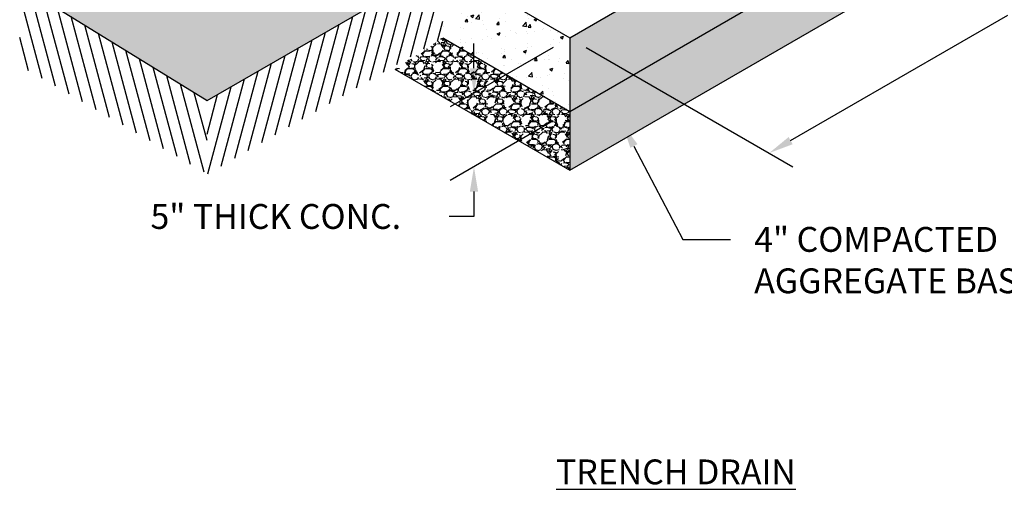
# Model space of a CAD drawing. Units: inches. Extents: x -73 to 3254, y -453 to 152.
# Drawn here: x 909 to 915, y -18 to -16 of the extents above; entities that cross this region are included whole.
import ezdxf
from ezdxf import colors
from ezdxf.entities.mleader import LeaderData, LeaderLine
from ezdxf.math import Vec2, Vec3

# ---------------------------------------------------------------- set-up
doc = ezdxf.new("R2010")
doc.units = ezdxf.units.IN
doc.header["$MEASUREMENT"] = 0
doc.layers.get('DEFPOINTS').update_dxf_attribs({"color": 254})
doc.layers.add('DET TEXT', color=7, linetype='Continuous')
doc.layers.add('Earth', color=252, linetype='Continuous')
doc.styles.get("Standard").update_dxf_attribs({"font": 'romans.shx', "height": 0.0938})
doc.dimstyles.new('Standard$0', dxfattribs={"dimtxt": 0.0938, "dimasz": 0.0938, "dimexe": 0.09, "dimexo": 0.0625, "dimgap": 0.09, "dimtad": 0, "dimtih": 1, "dimtoh": 1, "dimzin": 0, "dimdsep": 46, "dimtxsty": 'Standard', "dimcen": 0.09, "dimadec": 0, "dimazin": 0, "dimtfac": 1, "dimtofl": 0, "dimtmove": 0, "dimatfit": 3, "dimfxl": 1, "dimtolj": 1, "dimtzin": 0, "dimarcsym": 0})
pattern_1 = [(49.99999999999999, (-729.9771176401455, 246.875744600142), (0.1793150456501884, -0.01568803374564878), [0.01875, -0.20625]), (355, (-729.9771176401455, 246.875744600142), (-0.03468783340325, 0.188048033425003), [0.015, -0.165]), (100.45144446, (-729.9621747198958, 246.874437264142), (0.144627211681778, 0.1723599977421574), [0.01593504799999997, -0.1752855279999997]), (46.18420000000002, (-729.9771176401455, 246.925744600142), (0.2668103326678931, -0.04137982019826913), [0.02812499999999997, -0.3093749999999995]), (96.63563549, (-729.9548834538955, 246.922296273392), (0.2336654864185571, 0.2435296501936376), [0.0239025855, -0.26292844]), (351.1841639899999, (-729.9771176401455, 246.925744600142), (0.2336654862636933, 0.2435296500674975), [0.0225, -0.24750000025]), (21, (-729.9521176401454, 246.913244600142), (0.1492267630296154, -0.1006547226663347), [0.01875, -0.20625]), (326.0000000000001, (-729.9521176401454, 246.913244600142), (0.06082883298039543, 0.1812875112617133), [0.015, -0.165]), (71.45144474, (-729.9396820766456, 246.904856706642), (0.2100555941824928, 0.08063278820158847), [0.0159350475, -0.175285528]), (37.50000000000001, (-729.9771176401455, 246.875744600142), (0.003039963829322668, 0.08322346345782788), [0, -0.163, 0, -0.1675, 0, -0.165625]), (7.499999999999999, (-729.9771176401455, 246.875744600142), (0.06576738436053715, 0.09860292797059006), [0, -0.0955, 0, -0.15925, 0, -0.063125]), (327.5, (-730.0328676401455, 246.875744600142), (0.1334556090431022, -0.005638717933594939), [0, -0.0625, 0, -0.195, 0, -0.25875]), (317.5, (-730.0578676401456, 246.875744600142), (0.1457965423355966, 0.02502624558307943), [0, -0.08125, 0, -0.1295, 0, -0.18375])]
pattern_2 = [(228.012787504, (-729.9051176401458, 246.975744600142), (-0.8000000000000063, -0.9000000000000004), [0.0134536, -1.33190880470737]), (184.969740728, (-729.9141176401454, 246.965744600142), (1.199999999999998, 0.1000000000000035), [0.0230868, -2.285592476123]), (132.510447078, (-729.9371176401455, 246.963744600142), (1.000000000000012, -1.099999999999987), [0.0162788, -1.61160325960997]), (267.273689006, (-729.9761176401457, 246.9387446001419), (0.1000000000000024, 2.000000000000002), [0.02102379999999997, -2.081355804162896]), (292.833654178, (-729.9771176401455, 246.917744600142), (-0.4999999999999989, 1.200000000000003), [0.02061549999999997, -2.040937312808826]), (357.273689006, (-729.9691176401457, 246.898744600142), (-2.000000000000002, 0.1000000000000026), [0.02102379999999997, -2.081355804162896]), (37.6942404667, (-729.9481176401455, 246.897744600142), (-1.3, -0.9999999999999973), [0.0278029, -2.7524848548916]), (72.2553283749, (-729.9261176401455, 246.9147446001419), (0.7000000000000028, 2.200000000000001), [0.02624879999999997, -2.598632149681335]), (121.429565615, (-729.9181176401457, 246.939744600142), (-0.800000000000002, 1.299999999999999), [0.021095, -2.0884073109729]), (175.236358309, (-729.9291176401457, 246.957744600142), (1.099999999999999, -0.1000000000000038), [0.0240832, -1.18007625787923]), (222.397437798, (-729.9531176401456, 246.959744600142), (-1.199999999999996, -1.099999999999997), [0.0311448, -3.08333750047949]), (138.814074834, (-729.8771176401456, 246.937744600142), (-0.7000000000000033, 0.6000000000000001), [0.01063009999999998, -1.052384481273468]), (171.46923439, (-729.8851176401454, 246.944744600142), (1.3, -0.1999999999999995), [0.0202237, -2.0021511416157]), (225, (-729.9051176401458, 246.947744600142), (-1.110223024625157e-17, -0.0999999999999933), [0.0141421, -0.12727925623731]), (203.198590514, (-729.9121176401454, 246.959744600142), (0.4999999999999989, 0.1999999999999975), [0.007615800000000001, -0.75396151058639]), (291.801409486, (-729.9191176401455, 246.956744600142), (-0.09999999999996839, 0.3000000000000103), [0.0107703, -0.52774618071345]), (30.96375653209999, (-729.9151176401456, 246.946744600142), (0.3000000000000053, 0.199999999999998), [0.0174929, -0.5656022894845298]), (161.565051177, (-729.9001176401457, 246.955744600142), (0.2000000000000012, -0.09999999999999767), [0.01264909999999999, -0.3035786660168395]), (16.389540334, (-729.9771176401455, 246.956744600142), (0.9999999999999967, 0.3000000000000044), [0.01772, -1.75428451466694]), (70.3461759419, (-729.9601176401457, 246.961744600142), (-0.400000000000122, -1.10000000000034), [0.0148661, -1.4717407747319]), (293.198590514, (-729.9001176401457, 246.975744600142), (-0.1999999999999971, 0.4999999999999991), [0.0152315, -0.74634581058639]), (343.610459666, (-729.8941176401454, 246.961744600142), (-0.9999999999999967, 0.3000000000000044), [0.01771999999999996, -1.754284514666898]), (339.44395478, (-729.9771176401455, 246.894744600142), (-0.5000000000000037, 0.2000000000000025), [0.01708799999999997, -0.8373123745317489]), (294.775140569, (-729.9611176401454, 246.888744600142), (-0.5000000000000006, 1.1), [0.0143178, -1.4174643063276]), (66.8014094864, (-729.8991176401455, 246.875744600142), (0.1999999999999981, 0.499999999999997), [0.0152315, -0.74634581058639]), (17.3540246363, (-729.8931176401456, 246.889744600142), (-1.299999999999998, -0.3999999999999963), [0.0167631, -1.659542361424]), (69.44395478040002, (-729.9481176401455, 246.875744600142), (-0.2000000000000007, -0.4999999999999955), [0.008543999999999984, -0.8458563745317489]), (101.309932474, (-729.9051176401458, 246.875744600142), (-0.09999999999999638, 0.4000000000000012), [0.005099, -0.50480295135928]), (165.963756532, (-729.9061176401456, 246.880744600142), (0.2999999999999959, -0.1000000000000001), [0.0206155, -0.3916950625617701]), (186.009005957, (-729.9261176401455, 246.8857446001419), (1.000000000000005, 0.09999999999999831), [0.019105, -1.89139231745428]), (303.690067526, (-729.9151176401456, 246.937744600142), (-0.09999999999999873, 0.1999999999999986), [0.01442219999999998, -0.3461329275463995]), (353.157226587, (-729.9071176401458, 246.925744600142), (1.700000000000002, -0.2000000000000053), [0.0251794, -2.49275626240283]), (60.9453959009, (-729.8821176401457, 246.922744600142), (-0.3999999999999976, -0.6999999999999977), [0.0102956, -1.0192674140987]), (90, (-729.8771176401456, 246.931744600142), (-0.09999999999999999, 0.1), [0.006, -0.094]), (120.256437164, (-729.9281176401455, 246.888744600142), (0.4000000000000009, -0.7000000000000008), [0.0138924, -1.37535199894498]), (48.01278750420001, (-729.9351176401456, 246.9007446001419), (0.8, 0.8999999999999976), [0.0269072, -1.31845520470737]), (0, (-729.9171176401455, 246.920744600142), (0.1, 0.1), [0.026, -0.074]), (325.3048464690001, (-729.8911176401457, 246.920744600142), (1.000000000000014, -0.6999999999999825), [0.01581139999999997, -1.565327430084198]), (254.054604099, (-729.8781176401458, 246.911744600142), (-0.1000000000000038, -0.4000000000000005), [0.0145602, -0.71345078892805]), (207.645975364, (-729.8821176401457, 246.897744600142), (-1.899999999999995, -1.000000000000005), [0.0237065, -2.34694741822594]), (175.42607874, (-729.9031176401454, 246.886744600142), (-1.299999999999995, 0.1000000000000001), [0.0250799, -2.48290734079689])]

# ---------------------------------------------------------------- blocks, each defined once
blk = doc.blocks.new('*D101')
at = {"layer": 'DEFPOINTS', "color": 0, "transparency": 16777216}
for p in [(912.1009217802127, -15.6057108915041), (912.1009217802127, -16.02237755817079), (911.5580782058593, -16.33578844195162)]:
    blk.add_point(p, dxfattribs=at)
at = {"layer": 'DET TEXT', "color": 0, "lineweight": -2, "transparency": 16777216}
for p, q in [((912.0071717802127, -15.65983747924063), (911.4230782058593, -15.99706406162554)), ((911.5580782058593, -15.77842177528494), (911.5580782058593, -15.63772177528494)), ((912.0071717802127, -16.07650414590731), (911.4230782058593, -16.41373072829222)), ((911.5580782058593, -16.47648844195162), (911.5580782058593, -16.61718844195162)), ((911.5580782058593, -16.61718844195162), (911.4173782058592, -16.61718844195162))]:
    blk.add_line(p, q, dxfattribs=at)
at = {"layer": 'DET TEXT', "color": 0, "transparency": 16777216}
for points in [[(911.5346282058592, -15.77842177528494), (911.5815282058593, -15.77842177528494), (911.5580782058593, -15.91912177528494)], [(911.5346282058592, -16.47648844195162), (911.5815282058593, -16.47648844195162), (911.5580782058593, -16.33578844195162)]]:
    blk.add_solid(points, dxfattribs=at)
at = {"layer": 'DET TEXT', "color": 0, "transparency": 16777216, "insert": (910.4348282058593, -16.61718844195148), "char_height": 0.1407, "attachment_point": 5}
blk.add_mtext('\\A1;5" THICK CONC.', dxfattribs=at)
blk = doc.blocks.new('*D102')
at = {"layer": 'DEFPOINTS', "color": 0, "transparency": 16777216}
for p in [(915.5650233953504, -13.6057108915042), (916.6952397458019, -14.25824160567987), (912.1009217802127, -15.6057108915042)]:
    blk.add_point(p, dxfattribs=at)
at = {"layer": 'DET TEXT', "color": 0, "lineweight": -2, "transparency": 16777216}
for p, q in [((915.6587733953504, -13.65983747924071), (916.8302397458019, -14.33618389202041)), ((916.5733899714894, -14.32859160567989), (915.3420750523886, -15.03949160567993)), ((913.3529879049767, -16.18789160567985), (914.5843028240772, -15.47699160567993)), ((912.1946717802127, -15.65983747924071), (913.3661381306641, -16.33618389202041))]:
    blk.add_line(p, q, dxfattribs=at)
at = {"layer": 'DET TEXT', "color": 0, "transparency": 16777216}
for points in [[(916.5616649714894, -14.3082833099611), (916.5851149714895, -14.34889990139862), (916.6952397458019, -14.25824160567987)], [(913.3412629049767, -16.16758330996106), (913.3647129049767, -16.20819990139859), (913.2311381306641, -16.25824160567987)]]:
    blk.add_solid(points, dxfattribs=at)
at = {"layer": 'DET TEXT', "color": 0, "transparency": 16777216, "insert": (914.963188938233, -15.25824160567987), "char_height": 0.1407, "attachment_point": 5}
blk.add_mtext("\\A1;4.00'", dxfattribs=at)

msp = doc.modelspace()

# ---------------------------------------------------------------- hatches: boundary and pattern name
at = {"ltscale": 0.8}
h = msp.add_hatch(dxfattribs=at)
h.set_pattern_fill('AR-CONC', color=256, scale=0.025)
h.set_pattern_definition(pattern_1)
h.paths.add_polyline_path([(915.5650233953504, -14.02237755817085), (915.5650233953504, -13.60571089150416), (912.1009217802127, -15.6057108915041), (912.1009217802127, -16.02237755817079)])
h = msp.add_hatch(dxfattribs=at)
h.set_pattern_fill('GRAVEL', color=251, scale=0.1)
h.set_pattern_definition(pattern_2)
h.paths.add_polyline_path([(915.5650233953504, -14.35571089150416), (915.5650233953504, -14.02237755817085), (912.1009217802127, -16.02237755817079), (912.1009217802127, -16.3557108915041)])
h = msp.add_hatch(dxfattribs=at)
h.set_pattern_fill('AR-SAND', color=253, scale=0.025)
h.set_pattern_definition([(37.50000000000001, (-730.0637201805239, 246.925744600142), (-0.001574833952740204, 0.04817059422532897), [0, -0.03800000000000001, 0, -0.0425, 0, -0.040625]), (7.499999999999999, (-730.0637201805239, 246.925744600142), (0.04424441763169318, 0.07055365163074351), [0, -0.0205, 0, -0.03425, 0, -0.013125]), (327.5, (-730.0944701805238, 246.925744600142), (0.07785354654378739, 0.0001414763384241235), [0, -0.0125, 0, -0.04500000000000001, 0, -0.05875]), (317.5, (-730.0944701805238, 246.925744600142), (0.07515316511430735, 0.02194188912335623), [0, -0.00625, 0, -0.0295, 0, -0.03375])])
h.paths.add_polyline_path([(911.3807946960376, -15.18994532560477), (910.3688709726439, -14.6057108915041), (910.2822684322655, -14.55571089150409), (909.8492557303732, -14.80571089150415), (908.9832303265887, -15.30571089150415), (910.0450832461311, -15.96111869076812)])
h.paths.add_polyline_path([(910.4510892243784, -14.80878340304034), (910.4547904318074, -15.04995570683418), (910.4547904318074, -14.80175062607726), (910.0186847820444, -15.05353634036295)], flags=16)
h = msp.add_hatch(dxfattribs=at)
h.set_pattern_fill('AR-CONC', color=256, scale=0.025)
h.set_pattern_definition(pattern_1)
h.paths.add_polyline_path([(911.3807946960374, -15.18994532560488), (911.3807946960376, -15.60661199227123), (912.1009217802127, -16.02237755817079), (912.1009217802127, -15.6057108915041)])
h = msp.add_hatch(dxfattribs=at)
h.set_pattern_fill('GRAVEL', color=251, scale=0.1)
h.set_pattern_definition(pattern_2)
h.paths.add_polyline_path([(911.3807946960376, -15.60661199227123), (911.109603565638, -15.78337305346675), (912.1009217802127, -16.3557108915041), (912.1009217802127, -16.02237755817079)])
at = {"layer": 'Earth', "ltscale": 0.8}
h = msp.add_hatch(dxfattribs=at)
h.set_pattern_fill('ANSI31', color=256, scale=0.5, angle=30)
h.set_pattern_definition([(74.99999999999999, (-730.0637201805239, 246.925744600142), (-0.06037036414306676, 0.01617619031890756), [])])
h.paths.add_polyline_path([(911.3807946960378, -15.60661199227174), (911.3807946960376, -15.18994532560477), (910.0450832461311, -15.96111869076812), (910.0450832461311, -16.37844518576823)])
h = msp.add_hatch(dxfattribs=at)
h.set_pattern_fill('ANSI31', color=256, scale=0.5, angle=59.99999999999999)
h.set_pattern_definition([(105, (-730.0637201805239, 246.925744600142), (-0.06037036414306678, -0.01617619031890754), [])])
h.paths.add_polyline_path([(908.9832303265887, -15.30571089150415), (908.9832303265887, -15.76271308361125), (910.0450832461311, -16.37578298333081), (910.0450832461311, -15.96111869076812)])

# ---------------------------------------------------------------- linework, layer by layer
at = {"color": 251, "ltscale": 0.8}
msp.add_line((908.9832303265887, -15.30571089150415), (910.0450832461311, -15.96111869076812), dxfattribs=at)
at = {"ltscale": 0.8}
for points in [[(912.1009217802127, -15.6057108915041), (915.5650233953504, -13.60571089150416)], [(911.3807946960376, -15.60661199227123), (912.1009217802127, -16.02237755817079), (915.5650233953504, -14.02237755817085)], [(911.109603565638, -15.78337305346675), (912.1009217802127, -16.3557108915041), (915.5650233953504, -14.35571089150416)], [(910.2822684322655, -14.55571089150412), (912.1009217802127, -15.6057108915041)], [(912.1009217802127, -15.6057108915041), (912.1009217802127, -16.02237755817079)], [(912.1009217802127, -16.02237755817079), (912.1009217802127, -16.3557108915041)]]:
    msp.add_lwpolyline(points, dxfattribs=at)
at = {"color": 251, "ltscale": 0.8}
msp.add_lwpolyline([(910.0450832461311, -15.96111869076812), (911.3807946960374, -15.18994532560488)], dxfattribs=at)

# ---------------------------------------------------------------- texts
at = {"layer": 'DET TEXT', "insert": (912.0230253068095, -17.99298921987011), "char_height": 0.1407, "attachment_point": 1}
msp.add_mtext_dynamic_manual_height_columns('{\\LTRENCH DRAIN}', width=1.702576097185329, gutter_width=0.7035, heights=[0], dxfattribs=at)

# ---------------------------------------------------------------- dimensions: what is measured, and where the dimension line sits
at = {"layer": 'DET TEXT'}
dim = msp.add_aligned_dim(p1=(912.1009217802127, -15.6057108915041), p2=(915.5650233953504, -13.60571089150416), distance=-1.1302163504515257, dimstyle='Standard$0', override={"dimpost": "'"}, dxfattribs=at)
dim.commit()
dim.dimension.update_dxf_attribs({"geometry": '*D102', "text_midpoint": (914.963188938233, -15.25824160567987)})
dim = msp.add_aligned_dim(p1=(912.1009217802127, -15.6057108915041), p2=(912.1009217802127, -16.02237755817079), distance=-0.5428435743534692, text='5" THICK CONC.', dimstyle='Standard$0', override={"dimpost": "'"}, dxfattribs=at)
dim.commit()
dim.dimension.update_dxf_attribs({"geometry": '*D101', "text_midpoint": (910.4348282058593, -16.61718844195148)})

# ---------------------------------------------------------------- leaders
ml = msp.add_multileader_mtext('Standard', dxfattribs=at)
ml.set_content('4" COMPACTED\\PAGGREGATE BASE', color=256)
ml.set_leader_properties()
ml.build(insert=Vec2(0, 0))
ml.multileader.update_dxf_attribs({"dogleg_length": 0.18, "arrow_head_size": 0.1407, "scale": 1.5})
ctx = ml.context
ctx.base_point, ctx.scale, ctx.char_height, ctx.arrow_head_size, ctx.landing_gap_size, ctx.plane_origin = Vec3(913.0113427137502, -16.74706232168276), 1.5, 0.1407, 0.1407, 0.135, Vec3(912.3994363994137, -16.09359447688539)
notes = []
notes.append((ctx, [(0, (1, 1, 0), (912.7413427137502, -16.74706232168276), (1, 0), 0.27, [(0, [(912.3994363994137, -16.09359447688539)], 0, [])])]))
ctx.mtext.insert, ctx.mtext.flow_direction = Vec3(913.1463427137503, -16.67671232168276), 5
for ctx, leaders in notes:
    for number, flags, end, landing, length, lines in leaders:
        leader = LeaderData()
        leader.index, (leader.has_last_leader_line, leader.has_dogleg_vector, leader.attachment_direction) = number, flags
        leader.last_leader_point, leader.dogleg_vector, leader.dogleg_length = Vec3(end), Vec3(landing), length
        for number, points, colour, breaks in lines:
            line = LeaderLine()
            line.index, line.vertices, line.color, line.breaks = number, Vec3.list(points), colors.encode_raw_color(colour), breaks
            leader.lines.append(line)
        ctx.leaders.append(leader)

doc.saveas('drawing.dxf')
